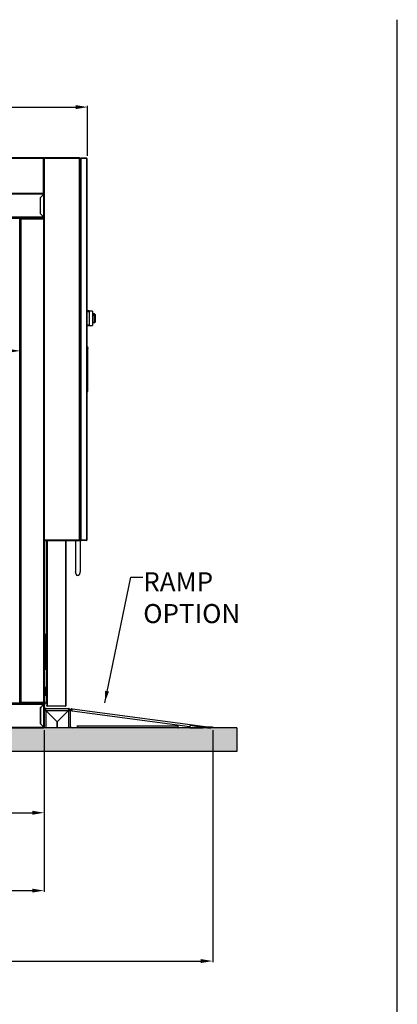
# Model space of a CAD drawing. Units: millimetres. Extents: x 22670 to 40292, y -10041 to 2143.
# Drawn here: x 29248 to 30833, y -3672 to 458 of the extents above; entities that cross this region are included whole.
import ezdxf

# ---------------------------------------------------------------- set-up
doc = ezdxf.new("R2010")
doc.units = ezdxf.units.MM
doc.header["$PDSIZE"] = -1
doc.dimstyles.new('ISO-25', dxfattribs={"dimtxt": 2.5, "dimasz": 2.5, "dimexe": 1.25, "dimexo": 0.625, "dimtad": 1, "dimtxsty": 'Standard', "dimcen": 2.5, "dimadec": 0, "dimazin": 0, "dimtfac": 1, "dimtmove": 0, "dimatfit": 3, "dimfxl": 1, "dimarcsym": 0})

# ---------------------------------------------------------------- blocks, each defined once
blk = doc.blocks.new('*D68')
at = {"color": 0, "lineweight": -2}
for p, q in [((26702.7, -985.2), (26702.7, 96.4)), ((26752.7, 91.4), (29483.1, 91.4)), ((29533.1, -113.7), (29533.1, 96.4))]:
    blk.add_line(p, q, dxfattribs=at)
at = {"color": 0}
for points in [[(26752.7, 99.8), (26752.7, 83.1), (26702.7, 91.4)], [(29483.1, 83.1), (29483.1, 99.8), (29533.1, 91.4)]]:
    blk.add_solid(points, dxfattribs=at)
at = {"layer": 'Defpoints', "color": 0}
for p in [(29533.1, 91.4), (29533.1, -123.7), (26702.7, -995.2)]:
    blk.add_point(p, dxfattribs=at)
at = {"color": 0, "insert": (28117.9, 151.4), "char_height": 80, "attachment_point": 5}
blk.add_mtext('2830', dxfattribs=at)
blk = doc.blocks.new('*D69')
at = {"color": 0, "lineweight": -2}
for p, q in [((26855.1, -2521.9), (26855.1, -3200.4)), ((29350.1, -2521.9), (29350.1, -3200.4)), ((26905.1, -3195.4), (29300.1, -3195.4))]:
    blk.add_line(p, q, dxfattribs=at)
at = {"color": 0}
for points in [[(26905.1, -3187.1), (26905.1, -3203.7), (26855.1, -3195.4)], [(29300.1, -3203.7), (29300.1, -3187.1), (29350.1, -3195.4)]]:
    blk.add_solid(points, dxfattribs=at)
at = {"layer": 'Defpoints', "color": 0}
for p in [(26855.1, -2511.9), (29350.1, -2511.9), (29350.1, -3195.4)]:
    blk.add_point(p, dxfattribs=at)
at = {"color": 0, "insert": (28102.6, -3135.4), "char_height": 80, "attachment_point": 5}
blk.add_mtext('2495', dxfattribs=at)
blk = doc.blocks.new('*D70')
at = {"color": 0, "lineweight": -2}
for p, q in [((26148, -2521.9), (26148, -3495.9)), ((30058.2, -2521.9), (30058.2, -3495.9)), ((26198, -3490.9), (30008.2, -3490.9))]:
    blk.add_line(p, q, dxfattribs=at)
at = {"color": 0}
for points in [[(26198, -3482.6), (26198, -3499.2), (26148, -3490.9)], [(30008.2, -3499.2), (30008.2, -3482.6), (30058.2, -3490.9)]]:
    blk.add_solid(points, dxfattribs=at)
at = {"layer": 'Defpoints', "color": 0}
for p in [(26148, -2511.9), (30058.2, -2511.9), (30058.2, -3490.9)]:
    blk.add_point(p, dxfattribs=at)
at = {"color": 0, "insert": (28103.1, -3430.9), "char_height": 80, "attachment_point": 5}
blk.add_mtext('3910', dxfattribs=at)
blk = doc.blocks.new('*D80')
at = {"color": 0, "lineweight": -2}
for p, q in [((26954.7, -2396.3), (26954.7, -926.1)), ((27004.7, -931.1), (29200.1, -931.1)), ((29250.1, -2399.4), (29250.1, -926.1))]:
    blk.add_line(p, q, dxfattribs=at)
at = {"color": 0}
for points in [[(27004.7, -922.8), (27004.7, -939.5), (26954.7, -931.1)], [(29200.1, -939.5), (29200.1, -922.8), (29250.1, -931.1)]]:
    blk.add_solid(points, dxfattribs=at)
at = {"layer": 'Defpoints', "color": 0}
for p in [(29250.1, -931.1), (26954.7, -2406.3), (29250.1, -2409.4)]:
    blk.add_point(p, dxfattribs=at)
at = {"color": 0, "insert": (28102.4, -871.1), "char_height": 80, "attachment_point": 5}
blk.add_mtext('2295 MAX INT.', dxfattribs=at)
blk = doc.blocks.new('*D101')
at = {"color": 0, "lineweight": -2}
for p, q in [((28675.1, -2369.4), (28675.1, -2873.8)), ((29350.1, -2521.9), (29350.1, -2873.8)), ((28725.1, -2868.8), (29300.1, -2868.8))]:
    blk.add_line(p, q, dxfattribs=at)
at = {"color": 0}
for points in [[(28725.1, -2860.5), (28725.1, -2877.2), (28675.1, -2868.8)], [(29300.1, -2877.2), (29300.1, -2860.5), (29350.1, -2868.8)]]:
    blk.add_solid(points, dxfattribs=at)
at = {"layer": 'Defpoints', "color": 0}
for p in [(28675.1, -2359.4), (29350.1, -2511.9), (29350.1, -2868.8)]:
    blk.add_point(p, dxfattribs=at)
at = {"color": 0, "insert": (29012.6, -2808.8), "char_height": 80, "attachment_point": 5}
blk.add_mtext('675', dxfattribs=at)

msp = doc.modelspace()

# ---------------------------------------------------------------- hatches: boundary and pattern name
h = msp.add_hatch()
h.set_pattern_fill('AR-CONC', color=256, scale=8, style=0)
h.set_pattern_definition([(50, (17255.33, -3500.256), (57.38081, -5.02017), [6, -66]), (355, (17255.33, -3500.256), (-11.1001, 60.17537), [4.8, -52.8]), (100.4514, (17260.11, -3500.674), (46.28075, 55.15516), [5.09922, -56.09137]), (46.1842, (17255.33, -3484.256), (85.3793, -13.24152), [9, -99]), (96.6356, (17262.44, -3485.36), (74.773, 77.92943), [7.6488, -84.13704]), (351.1842, (17255.33, -3484.26), (74.77296, 77.9295), [7.2, -79.2]), (21, (17263.33, -3488.256), (47.75256, -32.20951), [6, -66]), (326, (17263.33, -3488.256), (19.46523, 58.012), [4.8, -52.8]), (71.4514, (17267.31, -3490.94), (67.2178, 25.80244), [5.09922, -56.09137]), (37.5, (17255.328, -3500.256), (0.97279, 26.631508), [0, -52.16, 0, -53.6, 0, -53]), (7.5, (17255.328, -3500.256), (21.04556, 31.55294), [0, -30.56, 0, -50.96, 0, -20.2]), (327.5, (17237.488, -3500.256), (42.705795, -1.80439), [0, -20, 0, -62.4, 0, -82.8]), (317.5, (17229.49, -3500.256), (46.65489, 8.0084), [0, -26, 0, -41.44, 0, -58.8])])
h.paths.add_polyline_path([(30159.4, -2611.9), (30159.4, -2511.9), (26098.9, -2511.9), (26098.9, -2611.9)])

# ---------------------------------------------------------------- linework, layer by layer
for p, q in [((30833.3, -7866.3), (30833.3, 458.1)), ((30159.4, -2511.9), (26098.9, -2511.9)), ((30159.4, -2511.9), (30159.4, -2611.9)), ((30159.4, -2611.9), (26098.9, -2611.9))]:
    msp.add_line(p, q)
at = {"color": 7, "linetype": 'Continuous', "lineweight": 25}
for p, q in [((29349.2, -121.9), (26856.1, -121.9)), ((29349.2, -121.9), (29348.1, -123.9)), ((29349.2, -122.7), (29348.1, -123.9)), ((29348.1, -123.9), (29349.3, -122.9)), ((29348.1, -123.9), (29350.1, -122.9)), ((29349.2, -121.9), (29349.2, -122.7)), ((29350.1, -122.9), (29349.3, -122.9)), ((29350.1, -123.2), (29350.1, -122.9)), ((29350.1, -1725.6), (29350.1, -123.2)), ((29351.4, -121.9), (29351.4, -123.1)), ((29498.8, -121.9), (29351.4, -121.9)), ((29498.8, -123.1), (29351.4, -123.1)), ((29351.4, -123.2), (29498.8, -123.2)), ((29351.4, -1725.7), (29351.4, -123.2)), ((29498.8, -121.9), (29498.8, -123.1)), ((29498.8, -148), (29498.8, -123.2)), ((29498.9, -123.2), (29500.1, -123.2)), ((29498.9, -123.2), (29498.9, -147.9)), ((29500.1, -123.2), (29500.1, -147.9)), ((29505.1, -123.6), (29505.1, -122.4)), ((29505.6, -122.4), (29505.1, -122.4)), ((29505.1, -123.6), (29505.6, -123.6)), ((29505.6, -122.4), (29505.6, -123.6)), ((29528.8, -122.4), (29505.6, -122.4)), ((29528.8, -123.6), (29505.6, -123.6)), ((29505.6, -146), (29505.6, -123.7)), ((29528.8, -123.7), (29505.6, -123.7)), ((29528.8, -122.4), (29528.8, -123.6)), ((29528.8, -123.7), (29528.8, -1725.2)), ((29528.9, -123.7), (29528.8, -123.7)), ((29530.1, -123.7), (29530.1, -1725.1)), ((29348.1, -123.9), (26857.1, -123.9)), ((29348.1, -269.9), (29348.1, -123.9)), ((29498.8, -148), (29500.1, -148)), ((29500.1, -147.9), (29498.9, -147.9)), ((29500.1, -147.9), (29500.2, -147.9)), ((29500.1, -148), (29500.1, -1700.8)), ((29500.2, -148), (29500.1, -148)), ((29500.2, -146.7), (29500.2, -147.9)), ((29500.2, -146.7), (29503.1, -146.7)), ((29500.2, -147.9), (29503.1, -147.9)), ((29500.2, -148), (29503.1, -148)), ((29503.1, -146), (29503.1, -1201.3)), ((29503.1, -146), (29505.1, -146)), ((29505.1, -125.1), (29505.1, -126.3)), ((29505.1, -125.1), (29505.6, -125.1)), ((29505.1, -126.3), (29505.6, -126.3)), ((29505.1, -146), (29505.1, -1702.8)), ((29505.1, -146), (29505.6, -146)), ((26856.1, -271.9), (29349.2, -271.9)), ((26857.1, -269.9), (29348.1, -269.9)), ((29348.1, -271.9), (28104.6, -271.9)), ((29349.3, -273.9), (28104.6, -273.9)), ((29335.1, -288.1), (29349.3, -273.9)), ((29335.1, -355.8), (29335.1, -288.1)), ((29335.3, -287.9), (29348.1, -275.2)), ((29335.3, -355.9), (29335.3, -287.9)), ((29336.1, -287.1), (29336.1, -287.1)), ((29336.6, -286.6), (29336.6, -286.6)), ((29340.1, -283.1), (29340.1, -283.1)), ((29343.6, -279.6), (29343.6, -279.6)), ((29344.1, -279.1), (29344.1, -279.1)), ((29350.1, -270.9), (29348.1, -269.9)), ((29349.3, -270.9), (29348.1, -269.9)), ((29348.1, -269.9), (29349.2, -271.9)), ((29348.1, -269.9), (29349.2, -271.1)), ((29348.1, -275.2), (29348.1, -368.7)), ((29349.2, -271.9), (29349.2, -271.1)), ((29350.1, -270.9), (29349.3, -270.9)), ((29350.1, -273.9), (29349.3, -273.9)), ((29335.1, -292.9), (29335.3, -292.9)), ((29335.3, -295.9), (29335.1, -295.9)), ((29335.1, -300), (29335.3, -299.9)), ((29335.3, -303.9), (29335.1, -303.9)), ((29349.3, -369.9), (28104.6, -369.9)), ((29349.3, -369.9), (29335.1, -355.8)), ((29335.3, -355.9), (29335.3, -355.9)), ((29348.1, -368.7), (29335.3, -355.9)), ((29336.8, -357.4), (29336.8, -357.4)), ((29337.1, -357.7), (29337.1, -357.8)), ((29350.1, -369.9), (29349.3, -369.9)), ((29346.6, -372.4), (26858.6, -372.4)), ((26858.6, -373.5), (29346.6, -373.5)), ((29346.4, -373.9), (26858.8, -373.9)), ((26859.5, -374.3), (29345.7, -374.3)), ((29348, -371.9), (28104.6, -371.9)), ((29243.7, -374.8), (29251.3, -374.8)), ((29251.7, -374.4), (29244.1, -374.4)), ((29248, -377.5), (29247.6, -377.9)), ((29247.7, -382.4), (29247.6, -382.5)), ((29247.6, -2409.4), (29247.6, -382.5)), ((29247.7, -382.4), (29248.2, -382)), ((29247.7, -382.4), (29247.7, -2409.3)), ((29248, -382.1), (29248, -377.5)), ((29248, -379.4), (29250.1, -381.5)), ((29248.2, -382), (29248, -381.8)), ((29248.2, -2408.9), (29248.2, -382)), ((29248.2, -382), (29248.6, -382.4)), ((29248.6, -382.4), (29248.6, -2408.5)), ((29249.6, -383.4), (29248.6, -382.4)), ((29249.6, -2407.4), (29249.6, -383.4)), ((29249.6, -383.4), (29250.1, -383.9)), ((29250.1, -376.9), (29250.1, -377.7)), ((29348, -376.9), (29250.1, -376.9)), ((29250.1, -377.8), (29250.6, -377.8)), ((29250.1, -377.8), (29250.1, -2406)), ((29251.6, -374.5), (29251.2, -375)), ((29251.2, -375), (29346, -375)), ((29251.6, -375.4), (29251.2, -375)), ((29251.6, -374.5), (29251.7, -374.4)), ((29345.3, -374.5), (29251.6, -374.5)), ((29346.2, -375.4), (29251.6, -375.4)), ((29251.6, -375.4), (29252.6, -376.4)), ((29251.7, -374.4), (29345, -374.4)), ((29252.1, -378.9), (29252.1, -2404.9)), ((29348.1, -378.9), (29252.1, -378.9)), ((29252.6, -376.4), (29346.2, -376.4)), ((29253.1, -376.9), (29252.6, -376.4)), ((29345.4, -374.4), (29345, -374.4)), ((29346, -375), (29345.3, -374.5)), ((29345.4, -374.4), (29346.4, -374.4)), ((29345.7, -374.3), (29346.4, -373.9)), ((29346.1, -378), (29348.2, -378.6)), ((29346.2, -376.4), (29346.2, -375.4)), ((29346.6, -373.5), (29346.6, -372.4)), ((29347.4, -373.9), (29346.7, -374.3)), ((29346.7, -374.5), (29347.4, -375)), ((29347.6, -372.4), (29347.6, -373.5)), ((29347.6, -375.4), (29347.6, -376.4)), ((29348, -371.9), (29348.1, -371.9)), ((29348.1, -376.9), (29348, -376.9)), ((29348.1, -371.9), (29348.1, -371.9)), ((29348.1, -376.9), (29348.1, -377.7)), ((29348.1, -378.9), (29348.1, -2404.9)), ((29348.1, -378.9), (29350.1, -378.9)), ((29530.1, -762.4), (29539.1, -762.4)), ((29539.1, -767.4), (29530.1, -767.4)), ((29539.1, -762.4), (29539.1, -767.4)), ((29554.1, -764.4), (29539.1, -764.4)), ((29539.1, -767.4), (29539.1, -821.4)), ((29554.1, -764.4), (29554.1, -824.4)), ((29562.1, -776.5), (29554.1, -776.5)), ((29562.1, -779.9), (29562.1, -777.1)), ((29562.1, -782.8), (29562.1, -779.9)), ((29562.1, -811.7), (29562.1, -782.8)), ((29564.1, -778.5), (29564.1, -781.3)), ((29564.1, -781.3), (29564.1, -810.3)), ((29530.1, -821.4), (29539.1, -821.4)), ((29539.1, -821.4), (29539.1, -826.4)), ((29539.1, -824.4), (29554.1, -824.4)), ((29554.1, -812.3), (29562.1, -812.3)), ((29539.1, -826.4), (29530.1, -826.4)), ((29530.1, -914.8), (29534.1, -914.9)), ((29530.1, -920.9), (29534.1, -920.9)), ((29534.1, -920.9), (29534.1, -914.9)), ((29534.1, -1095.9), (29534.1, -920.9)), ((29530.1, -1095.9), (29534.1, -1095.9)), ((29530.1, -1102), (29534.1, -1101.9)), ((29534.1, -1101.9), (29534.1, -1095.9)), ((29503.1, -1203.3), (29503.1, -1702.8)), ((29350.1, -1725.6), (29350.1, -2404.3)), ((29444.1, -1725.7), (29351.4, -1725.7)), ((29351.4, -1726.9), (29351.4, -1725.7)), ((29351.4, -1725.7), (29444.1, -1725.7)), ((29351.4, -1726.9), (29444.1, -1726.9)), ((29359.2, -1725.7), (29359.2, -1725.7)), ((29359.2, -1726.9), (29359.2, -2407.9)), ((29360.3, -1725.7), (29360.3, -1725.7)), ((29360.3, -1725.7), (29360.3, -1725.7)), ((29360.3, -2410.6), (29360.3, -1726.9)), ((29360.3, -1726.9), (29360.3, -2408.9)), ((29361.7, -1725.7), (29361.7, -1725.7)), ((29361.7, -1726.9), (29361.7, -2419.5)), ((29441.7, -1725.7), (29441.7, -1725.7)), ((29441.7, -1726.9), (29441.7, -2419.7)), ((29498.8, -1725.7), (29444.9, -1725.7)), ((29444.9, -1725.7), (29498.8, -1725.7)), ((29444.9, -1726.9), (29498.8, -1726.9)), ((29481.7, -1725.7), (29481.7, -1725.7)), ((29481.7, -1726.9), (29481.7, -1858.6)), ((29498.8, -1725.7), (29498.8, -1700.8)), ((29500.1, -1700.8), (29498.8, -1700.8)), ((29498.8, -1726.9), (29498.8, -1725.7)), ((29498.9, -1700.9), (29498.9, -1725.6)), ((29500.1, -1700.9), (29498.9, -1700.9)), ((29498.9, -1725.6), (29500.1, -1725.6)), ((29500.1, -1700.8), (29500.2, -1700.8)), ((29500.1, -1700.9), (29500.1, -1725.6)), ((29500.2, -1700.9), (29500.1, -1700.9)), ((29503.1, -1700.8), (29500.2, -1700.8)), ((29500.2, -1702.1), (29500.2, -1700.9)), ((29500.2, -1700.9), (29503.1, -1700.9)), ((29500.2, -1702.1), (29503.1, -1702.1)), ((29501.7, -1700.8), (29501.7, -1700.9)), ((29501.7, -1702.1), (29501.7, -1721.4)), ((29501.7, -1721.4), (29501.7, -1858.6)), ((29505.1, -1702.8), (29503.1, -1702.8)), ((29505.6, -1702.8), (29505.1, -1702.8)), ((29505.1, -1723.7), (29505.1, -1722.5)), ((29505.6, -1722.5), (29505.1, -1722.5)), ((29505.6, -1723.7), (29505.1, -1723.7)), ((29505.1, -1725.2), (29505.1, -1726.4)), ((29505.6, -1725.2), (29505.1, -1725.2)), ((29505.1, -1726.4), (29505.6, -1726.4)), ((29505.6, -1725.2), (29505.6, -1702.8)), ((29528.8, -1725.2), (29505.6, -1725.2)), ((29528.8, -1725.2), (29505.6, -1725.2)), ((29505.6, -1726.4), (29505.6, -1725.2)), ((29528.8, -1726.4), (29505.6, -1726.4)), ((29528.8, -1726.4), (29528.8, -1725.2)), ((29481.7, -1859.6), (29481.7, -1858.6)), ((29501.7, -1859.6), (29501.7, -1858.6)), ((29350.1, -2118.9), (29353.1, -2118.9)), ((29350.1, -2120.9), (29353.1, -2120.9)), ((29353.1, -2118.9), (29353.1, -2120.9)), ((29353.1, -2120.9), (29353.1, -2266.9)), ((29350.1, -2266.9), (29353.1, -2266.9)), ((29350.1, -2268.9), (29353.1, -2268.9)), ((29353.1, -2266.9), (29353.1, -2268.9)), ((29357.9, -2343.4), (29350.1, -2343.4)), ((29357.9, -2375.4), (29357.9, -2343.4)), ((29350.1, -2375.4), (29357.9, -2375.4)), ((29346.6, -2410.4), (26858.6, -2410.4)), ((26858.6, -2411.4), (29346.6, -2411.4)), ((26858.8, -2410), (29346.4, -2410)), ((29345.7, -2409.5), (26859.5, -2409.5)), ((28104.6, -2411.9), (29348, -2411.9)), ((28104.6, -2413.9), (29349.3, -2413.9)), ((29244.1, -2409.4), (29258.7, -2409.4)), ((29247.6, -2409.4), (29245.1, -2406.9)), ((29247.7, -2409.3), (29247.6, -2409.4)), ((29247.7, -2409.3), (29248.2, -2408.9)), ((29258.3, -2409), (29248, -2409)), ((29248.6, -2408.5), (29248.2, -2408.9)), ((29248.6, -2408.5), (29249.6, -2407.4)), ((29250.1, -2406.9), (29249.6, -2407.4)), ((29250.1, -2406), (29250.6, -2406)), ((29250.1, -2406.9), (29250.1, -2406.1)), ((29250.1, -2406.9), (29348, -2406.9)), ((29251.1, -2405.7), (29251.1, -2405.8)), ((29251.2, -2405.9), (29251.8, -2405.2)), ((29251.8, -2405.2), (29252.1, -2405)), ((29252.1, -2404.9), (29348.1, -2404.9)), ((29258.2, -2408.9), (29258.6, -2408.5)), ((29353, -2408.9), (29258.2, -2408.9)), ((29258.2, -2408.9), (29258.6, -2409.3)), ((29259.6, -2407.4), (29258.6, -2408.5)), ((29258.6, -2408.5), (29353.2, -2408.5)), ((29258.6, -2409.3), (29352.3, -2409.3)), ((29258.7, -2409.4), (29258.6, -2409.3)), ((29352, -2409.4), (29258.7, -2409.4)), ((29259.6, -2407.4), (29260.1, -2406.9)), ((29353.2, -2407.4), (29259.6, -2407.4)), ((29349.3, -2413.9), (29335.1, -2428.1)), ((29335.1, -2428.1), (29335.1, -2495.8)), ((29335.3, -2432.7), (29335.1, -2432.7)), ((29335.3, -2427.9), (29348.1, -2415.2)), ((29335.3, -2427.9), (29335.3, -2427.9)), ((29335.3, -2495.9), (29335.3, -2427.9)), ((29336.8, -2426.4), (29336.8, -2426.4)), ((29337.1, -2426.1), (29337.1, -2426.1)), ((29346.4, -2410), (29345.7, -2409.5)), ((29346.6, -2411.4), (29346.6, -2410.4)), ((29346.7, -2409.5), (29347.4, -2410)), ((29347.6, -2410.4), (29347.6, -2409.4)), ((29347.6, -2410.4), (29347.6, -2411.4)), ((29347.7, -2411.9), (29347.7, -2410.2)), ((29348, -2406.9), (29352.7, -2406.9)), ((29348.1, -2411.9), (29348, -2411.9)), ((29350.1, -2404.9), (29348.1, -2404.9)), ((29348.1, -2406), (29348.7, -2406)), ((29348.1, -2406.9), (29348.1, -2406.1)), ((29348.1, -2411.9), (29348.1, -2411.9)), ((29348.1, -2411.9), (29348.1, -2411.9)), ((29348.1, -2415.2), (29348.1, -2508.7)), ((29349.2, -2409.4), (29349.2, -2410.8)), ((29350.1, -2413.9), (29349.3, -2413.9)), ((29349.6, -2412.6), (29349.6, -2410.7)), ((29349.8, -2406), (29351.1, -2406)), ((29350.7, -2402), (29350.1, -2401.4)), ((29354.1, -2404.3), (29350.1, -2404.3)), ((29350.1, -2406), (29350.1, -2406.9)), ((29350.1, -2413.9), (29350.1, -2509.9)), ((29350.1, -2413.9), (29350.1, -2413.9)), ((29351.7, -2405.9), (29353.8, -2405.2)), ((29352.2, -2409.4), (29352.2, -2417.6)), ((29352.3, -2409.3), (29353, -2408.9)), ((29353.2, -2408.5), (29353.2, -2407.4)), ((29354.1, -2404.7), (29354.1, -2404.3)), ((29357.7, -2431.9), (29452.5, -2431.9)), ((29357.7, -2431.9), (29357.7, -2434.9)), ((29360.3, -2410.6), (29360.3, -2410.7)), ((29361.7, -2411.6), (29361.3, -2411.6)), ((29361.7, -2411.7), (29361.3, -2411.7)), ((29361.7, -2419.7), (29361.7, -2419.5)), ((29361.7, -2419.7), (29361.7, -2419.7)), ((29363.7, -2420.9), (29363, -2420.9)), ((29363.7, -2419.7), (29439.7, -2419.7)), ((29363.7, -2419.7), (29363.7, -2420.7)), ((29363.7, -2421.7), (29363.7, -2420.9)), ((29365, -2421.7), (29363.7, -2421.7)), ((29438.5, -2421.7), (29365, -2421.7)), ((29439.7, -2421.7), (29438.5, -2421.7)), ((29439.7, -2420.9), (29439.2, -2420.9)), ((29439.7, -2419.7), (29439.7, -2420.7)), ((29439.7, -2421.7), (29439.7, -2420.9)), ((29452.5, -2434.9), (29452.5, -2431.9)), ((29467.7, -2440.6), (29468.7, -2433.1)), ((29468.7, -2433.1), (29963.1, -2499)), ((29335.3, -2452.7), (29335.1, -2452.7)), ((29335.1, -2461.7), (29335.3, -2461.7)), ((29335.1, -2462.9), (29335.3, -2462.9)), ((29335.1, -2472.4), (29335.3, -2472.4)), ((29335.1, -2476.9), (29335.3, -2476.9)), ((29353.1, -2439.5), (29350.1, -2439.5)), ((29357.7, -2439.7), (29357.7, -2511.9)), ((29357.7, -2439.7), (29404.9, -2486.9)), ((29357.9, -2439.5), (29452.4, -2439.5)), ((29405.1, -2486.8), (29357.9, -2439.5)), ((29452.4, -2439.5), (29405.1, -2486.8)), ((29405.3, -2486.9), (29452.5, -2439.7)), ((29452.5, -2439.7), (29452.5, -2511.9)), ((29460.1, -2439.5), (29457.1, -2439.5)), ((29460.1, -2439.5), (29460.1, -2440.6)), ((29467.7, -2440.6), (29460.1, -2440.6)), ((29460.1, -2440.6), (29460.1, -2504.3)), ((29467.7, -2440.6), (29962.1, -2506.6)), ((28104.6, -2509.9), (29349.3, -2509.9)), ((28104.6, -2511.9), (29348.1, -2511.9)), ((29335.1, -2481.4), (29335.3, -2481.4)), ((29335.3, -2490.9), (29335.1, -2490.9)), ((29335.3, -2492.1), (29335.1, -2492.1)), ((29335.1, -2495.8), (29349.3, -2509.9)), ((29348.1, -2508.7), (29335.3, -2495.9)), ((29350.1, -2509.9), (29349.3, -2509.9)), ((29350.1, -2511.9), (29350.1, -2509.9)), ((29357.7, -2511.9), (29350.1, -2511.9)), ((29404.9, -2511.9), (29357.7, -2511.9)), ((29404.9, -2511.9), (29404.9, -2486.9)), ((29405.3, -2486.9), (29405.3, -2511.9)), ((29452.5, -2511.9), (29405.3, -2511.9)), ((29460.1, -2511.9), (29452.5, -2511.9)), ((29460.1, -2505.4), (29460.1, -2511.9)), ((29489.9, -2511.9), (29467.7, -2511.9)), ((29489.9, -2503.1), (29489.9, -2511.9)), ((29491.1, -2503.1), (29489.9, -2503.1)), ((29489.9, -2508.4), (29490.1, -2508.4)), ((29490.1, -2508.9), (29489.9, -2508.9)), ((29489.9, -2511.9), (29490.1, -2511.9)), ((29490.1, -2508.4), (29490.1, -2508.9)), ((29490.1, -2511.9), (29490.1, -2508.9)), ((29490.1, -2511.9), (29491.1, -2511.9)), ((29491.1, -2504.3), (29491.1, -2503.1)), ((29491.1, -2511.9), (29491.1, -2504.3)), ((29491.1, -2504.3), (29911.4, -2504.3)), ((29911.4, -2511.9), (29491.1, -2511.9)), ((29912.7, -2503.1), (29911.4, -2503.1)), ((29911.4, -2503.1), (29911.4, -2504.3)), ((29911.4, -2504.3), (29911.4, -2511.9)), ((29911.4, -2511.9), (29912.7, -2511.9)), ((29912.7, -2511.9), (29912.7, -2503.1)), ((29961.4, -2511.9), (29912.7, -2511.9)), ((29962.1, -2506.6), (29961.4, -2511.9)), ((29961.4, -2511.9), (30017.2, -2511.9)), ((29963.1, -2499), (29962.1, -2506.6)), ((29962.7, -2502), (30036.5, -2511.9)), ((30017.3, -2509.9), (29962.7, -2502.6)), ((29963.1, -2499), (30036.9, -2508.9)), ((30036.5, -2511.9), (30036.9, -2508.9)), ((30037.5, -2508.9), (30037.5, -2511.9)), ((30037.5, -2508.9), (30049.6, -2508.9)), ((30037.5, -2511.9), (30049.6, -2511.9)), ((30049.6, -2511.9), (30049.6, -2508.9)), ((30049.6, -2508.9), (30057.2, -2508.9)), ((30057.2, -2511.9), (30049.6, -2511.9)), ((30057.2, -2508.9), (30057.2, -2511.9))]:
    msp.add_line(p, q, dxfattribs=at)
at = {"color": 8, "linetype": 'Continuous', "lineweight": 25}
for p, q in [((29498.8, -1201.7), (29498.8, -148)), ((29500.2, -1201.7), (29500.2, -148)), ((29335.9, -287.3), (29335.9, -287.3)), ((29336.3, -286.9), (29336.3, -286.9)), ((29343.9, -279.3), (29343.9, -279.3)), ((29335.1, -292.7), (29335.3, -292.7)), ((29335.3, -293.1), (29335.1, -293.1)), ((29335.1, -295.7), (29335.3, -295.7)), ((29335.3, -300.1), (29335.1, -300.2)), ((29335.1, -303.7), (29335.3, -303.7)), ((29348.1, -377.8), (29348.1, -378.6)), ((29562.1, -777.1), (29554.1, -777.1)), ((29554.1, -779.9), (29562.1, -779.9)), ((29562.1, -782.8), (29554.1, -782.8)), ((29562.1, -777.1), (29562.1, -776.5)), ((29554.1, -811.7), (29562.1, -811.7)), ((29562.1, -812.3), (29562.1, -811.7)), ((29498.8, -1700.8), (29498.8, -1203.3)), ((29500.2, -1700.8), (29500.2, -1203.3)), ((29361.3, -1725.7), (29361.3, -1725.7)), ((29361.3, -2411.6), (29361.3, -1726.9)), ((29363.7, -1725.7), (29363.7, -1725.7)), ((29363.7, -1726.9), (29363.7, -2419.7)), ((29439.7, -1725.7), (29439.7, -1725.7)), ((29439.7, -1726.9), (29439.7, -2419.7)), ((29251.2, -2405.9), (29251.2, -2405.6)), ((29341.3, -2421.9), (29341.3, -2421.9)), ((29353.8, -2405.2), (29348.1, -2405.2)), ((29348.8, -2405.9), (29348.1, -2405.9)), ((29348.1, -2406), (29348.1, -2406)), ((29348.3, -2406), (29348.3, -2406.1)), ((29351.7, -2405.9), (29349.8, -2405.9)), ((29349.8, -2406), (29349.8, -2406.9)), ((29350.7, -2402), (29350.1, -2402)), ((29350.5, -2403.4), (29350.1, -2403.4)), ((29354.1, -2404.7), (29350.1, -2404.7)), ((29363, -2420.7), (29363, -2420.7)), ((29363.7, -2420.4), (29364, -2420.4))]:
    msp.add_line(p, q, dxfattribs=at)
at = {"color": 7, "linetype": 'Continuous', "lineweight": 25}
for centre, radius, start, end in [((29348.1, -123.9), 2.02, 31.093, 58.9071), ((29351.4, -123.2), 1.3, 90, 180), ((29498.8, -123.2), 1.3, 360, 90), ((29498.8, -123.2), 0.1, 360, 90), ((29505.1, -124.4), 1.95, 90, 270), ((29505.1, -124.4), 0.75, 90, 270), ((29500.2, -146.6), 0.1, 180, 270), ((29348.1, -273.9), 2.02, 0, 90), ((29348.1, -269.9), 2.02, 301.0929, 328.907), ((29348.1, -273.9), 1.22, 0, 26.5299), ((29348.1, -369.9), 2.02, 270, 0), ((29348.1, -369.9), 1.22, 335.5656, 0), ((29345, -374.9), 0.5, 56.3099, 90), ((29345.4, -373.9), 0.5, 270, 303.6901), ((29345.7, -376.4), 0.5, 270, 360), ((29345.7, -375.4), 0.5, 360, 56.3099), ((29346.1, -372.4), 0.5, 0, 90), ((29346.6, -376.4), 0.5, 180, 270), ((29346.1, -373.5), 0.5, 303.6901, 0), ((29346.4, -373.9), 0.5, 270, 303.6901), ((29346.4, -374.9), 0.5, 56.3099, 90), ((29347.1, -372.4), 0.5, 0, 90), ((29347.1, -376.4), 0.5, 270, 360), ((29347.1, -373.5), 0.5, 303.6901, 0), ((29347.1, -375.4), 0.5, 360, 56.3099), ((29348.1, -379.1), 0.507, 20.8422, 72), ((29562.1, -778.5), 2, 0, 90), ((29562.4, -778.9), 1.79, 11.4218, 98.0495), ((29562.4, -781.7), 1.79, 11.4218, 98.0495), ((29562.4, -781), 1.79, 261.9505, 348.5782), ((29562.1, -810.3), 2, 270, 0), ((29562.4, -810), 1.79, 261.9505, 348.5782), ((29351.4, -1725.6), 1.3, 180, 270), ((29498.8, -1725.6), 1.3, 270, 0), ((29498.8, -1725.6), 0.1, 270, 0), ((29500.2, -1702.2), 0.1, 90, 180), ((29505.1, -1724.5), 1.95, 90, 270), ((29505.1, -1724.5), 0.75, 90, 270), ((29345.4, -2409.9), 0.5, 56.3099, 90), ((29346.1, -2411.4), 0.5, 270, 0), ((29346.4, -2409.9), 0.5, 56.3099, 90), ((29346.1, -2410.4), 0.5, 0, 56.3099), ((29346.6, -2411.4), 0.5, 240, 270), ((29347.1, -2411.4), 0.5, 270, 0), ((29347.1, -2410.4), 0.5, 0, 56.3099), ((29349.2, -2408.7), 2.1, 222.7364, 271.8053), ((29348.1, -2413.9), 2.02, 0, 90), ((29348.1, -2413.9), 2, 0, 90), ((29348.1, -2413.9), 1.22, 0, 24.457), ((29351.1, -2404.2), 1, 129.0501, 184.3991), ((29348.7, -2417.6), 3.5, 293.5782, 360), ((29358.7, -2420.7), 10, 210.7679, 261.4167), ((29356.5, -2418.6), 12, 238.0971, 273.6227), ((29357.7, -2439.5), 7.6, 90, 180), ((29349.9, -2402.6), 1, 309.0501, 40), ((29351.1, -2404.2), 1.8, 270, 288), ((29352, -2408.9), 0.5, 270, 303.6901), ((29352.7, -2407.4), 0.5, 360, 90), ((29352.7, -2408.5), 0.5, 303.6901, 360), ((29357.7, -2439.5), 4.6, 90, 180), ((29353.6, -2404.7), 0.507, 288, 360), ((29360.9, -2407), 2, 207.9813, 252.0445), ((29361.3, -2410.6), 1, 180, 270), ((29361.3, -2410.7), 1, 180, 270), ((29363.7, -2419.7), 2.02, 180, 270), ((29363.7, -2419.7), 1.22, 231.3402, 270), ((29439.7, -2419.7), 2.02, 270, 0), ((29439.7, -2419.7), 1.22, 270, 306.0049), ((29452.5, -2439.5), 7.6, 0, 90), ((29452.5, -2439.5), 4.6, 0, 90), ((29348.1, -2509.9), 2.02, 270, 360), ((29348.1, -2509.9), 1.22, 333.4701, 360), ((29467.7, -2504.3), 7.6, 180, 270), ((30017.2, -2510.9), 1, 270, 82.35), ((30037.5, -2504.3), 7.6, 262.4, 270), ((30037.5, -2504.3), 4.6, 262.4, 270)]:
    msp.add_arc(centre, radius, start, end, dxfattribs=at)
for centre, major_axis, ratio, start_param, end_param in [((29348.1, -123.9), (2.02, 0), 0.516428, 1.027482, 1.214056), ((29351.4, -123.2), (1.3, 0), 0.02253, 1.570796, 3.141593), ((29348.1, -273.9), (0, 2.02), 0.568938, 4.712389, 6.283185), ((29348.1, -269.9), (2.02, 0), 0.516428, 5.069129, 5.255704), ((29348, -369.9), (0, 2.02), 0.603945, 3.141593, 4.712389), ((29351.4, -1725.6), (1.3, 0), 0.02253, 3.141593, 4.712389), ((29491.7, -1721.4), (10, 0), 0.414214, 5.709672, 6.283185), ((29491.7, -1858.6), (0, -14.1), 0.707107, 4.712389, 7.853982), ((29491.7, -1858.6), (0, 14.1), 0.707107, 1.570796, 4.712389), ((29491.7, -1859.6), (0, 14.1), 0.707107, 1.570796, 4.712389), ((29348, -2413.9), (0, 2.02), 0.603945, 4.712389, 6.283185), ((29363.7, -2419.5), (2.02, 0), 0.603945, 3.141593, 4.712389), ((29439.7, -2419.7), (2.02, 0), 0.516428, 4.712389, 6.283185), ((29348.1, -2509.9), (0, 2.02), 0.568938, 3.141593, 4.712389)]:
    msp.add_ellipse(centre, major_axis=major_axis, ratio=ratio, start_param=start_param, end_param=end_param, dxfattribs=at)
for points in [[(29530.1, -123.7), (29530.1, -123.6), (29530.1, -123.2), (29529.8, -122.8), (29529.3, -122.5), (29529, -122.4), (29528.8, -122.4)], [(29528.9, -123.7), (29528.9, -123.7), (29528.9, -123.7), (29528.9, -123.7), (29528.9, -123.6), (29528.8, -123.6), (29528.8, -123.6)], [(29528.8, -123.7), (29529, -123.7), (29529.3, -123.7), (29529.8, -123.7), (29530.1, -123.7), (29530.1, -123.7), (29530.1, -123.7)], [(29250.1, -377.8), (29250.2, -377.9), (29250.2, -378.1), (29250.7, -378.4), (29251.4, -378.7), (29251.9, -378.9), (29252.1, -378.9)], [(29348, -376.9), (29348, -377), (29348, -377), (29348, -377.5), (29348.1, -378.2), (29348.1, -378.7), (29348.1, -378.9)], [(29350.1, -378.9), (29350.1, -378.7), (29350, -378.2), (29349.6, -377.5), (29348.9, -377), (29348.4, -377), (29348.1, -376.9)], [(29349.3, -378.9), (29349.3, -378.8), (29349.3, -378.5), (29349, -378.1), (29348.6, -377.8), (29348.3, -377.7), (29348.1, -377.7)], [(29530.1, -1725.1), (29530.1, -1725.1), (29530.1, -1725.1), (29529.8, -1725.1), (29529.3, -1725.1), (29529, -1725.2), (29528.8, -1725.2)], [(29528.8, -1725.2), (29528.8, -1725.2), (29528.9, -1725.2), (29528.9, -1725.2), (29528.9, -1725.2), (29528.9, -1725.1), (29528.9, -1725.1)], [(29528.8, -1726.4), (29529, -1726.4), (29529.3, -1726.4), (29529.8, -1726.1), (29530.1, -1725.6), (29530.1, -1725.3), (29530.1, -1725.1)], [(29252.1, -2404.9), (29251.9, -2405), (29251.4, -2405.2), (29250.7, -2405.5), (29250.2, -2405.7), (29250.2, -2405.9), (29250.1, -2406)], [(29348.1, -2404.9), (29348.1, -2405.2), (29348.1, -2405.7), (29348, -2406.4), (29348, -2406.8), (29348, -2406.9), (29348, -2406.9)], [(29357.9, -2439.5), (29357.9, -2438.5), (29357.8, -2436.5), (29357.8, -2434), (29357.8, -2432.3), (29357.7, -2432), (29357.7, -2431.9)], [(29452.5, -2431.9), (29452.5, -2432), (29452.5, -2432.3), (29452.5, -2434), (29452.4, -2436.5), (29452.4, -2438.5), (29452.4, -2439.5)], [(29468.7, -2433.1), (29468.2, -2433), (29467.1, -2433), (29465.5, -2433.3), (29464, -2433.9), (29462.7, -2434.8), (29461.6, -2436), (29460.8, -2437.4), (29460.2, -2439), (29460.2, -2440.1), (29460.1, -2440.6)], [(29468.3, -2436), (29467.7, -2436), (29466.4, -2436), (29464.6, -2437), (29463.4, -2438.6), (29463.2, -2440), (29463.1, -2440.6)], [(29350.1, -2439.5), (29350.2, -2439.5), (29350.5, -2439.6), (29352.2, -2439.6), (29354.7, -2439.6), (29356.7, -2439.7), (29357.7, -2439.7)], [(29452.5, -2439.7), (29453.5, -2439.7), (29455.5, -2439.6), (29458, -2439.6), (29459.8, -2439.6), (29460, -2439.5), (29460.1, -2439.5)]]:
    msp.add_open_spline(points, degree=3, dxfattribs=at)
for points, knots in [([(29348.1, -275.2), (29348.4, -275.1), (29348.8, -274.9), (29349.5, -274.6), (29349.9, -274.3), (29350.1, -274.1), (29350.1, -274), (29350.1, -273.9)], [0, 0, 0, 0, 0.230054, 0.460189, 0.690325, 0.920461, 1, 1, 1, 1]), ([(29348.1, -275.2), (29348.3, -275.1), (29348.6, -274.9), (29349, -274.5), (29349.3, -274.2), (29349.3, -274), (29349.3, -273.9)], [0, 0, 0, 0, 0.254724, 0.509616, 0.764509, 1, 1, 1, 1]), ([(29350.1, -369.9), (29350.1, -369.8), (29350.1, -369.6), (29349.7, -369.3), (29349.1, -369.1), (29348.5, -368.8), (29348.2, -368.7), (29348.1, -368.7)], [0, 0, 0, 0, 0.2300537, 0.4601892, 0.6903251, 0.9204608, 1, 1, 1, 1]), ([(29349.3, -369.9), (29349.3, -369.8), (29349.3, -369.6), (29349, -369.3), (29348.6, -369), (29348.3, -368.8), (29348.1, -368.7)], [0, 0, 0, 0, 0.254724, 0.509616, 0.764509, 1, 1, 1, 1]), ([(29252.1, -378.9), (29252, -378.7), (29251.7, -378.2), (29251.2, -377.5), (29250.7, -377), (29250.3, -377), (29250.1, -376.9)], [0, 0, 0, 0, 0.217763, 0.472581, 0.727493, 1, 1, 1, 1]), ([(29252.1, -378.9), (29251.9, -378.8), (29251.5, -378.4), (29250.9, -377.9), (29250.4, -377.7), (29250.2, -377.7), (29250.1, -377.7)], [0, 0, 0, 0, 0.29776, 0.61068, 0.923704, 1, 1, 1, 1]), ([(29251, -378), (29251, -378), (29251, -378.2), (29251.3, -378.4), (29251.7, -378.7), (29252, -378.9), (29252.1, -378.9)], [0, 0, 0, 0, 0.114756, 0.409838, 0.704919, 1, 1, 1, 1]), ([(29349, -378.2), (29349, -378.1), (29348.7, -378), (29348.4, -377.9), (29348.1, -377.8)], [0, 0, 0, 0, 0.182849, 1, 1, 1, 1]), ([(29350, -378.7), (29350.1, -378.8), (29350.1, -378.8), (29350.1, -378.9), (29350.1, -378.9)], [0, 0, 0, 0, 0.513388, 1, 1, 1, 1]), ([(29534.1, -918.1), (29534.1, -918.1), (29534.1, -918.2), (29534.1, -918.6), (29534.1, -918.9), (29534.1, -919.4), (29534.1, -920.1), (29534.1, -920.7), (29534.1, -921.1)], [0, 0, 0, 0, 0.239443, 0.369664, 0.5, 0.630221, 0.760557, 1, 1, 1, 1]), ([(29250.1, -2406.1), (29250.3, -2406.1), (29250.7, -2406), (29251.4, -2405.6), (29251.8, -2405.2), (29252.1, -2405), (29252.1, -2404.9)], [0, 0, 0, 0, 0.294724, 0.607611, 0.920624, 1, 1, 1, 1]), ([(29250.1, -2406.9), (29250.3, -2406.9), (29250.6, -2406.9), (29251.1, -2406.4), (29251.6, -2405.7), (29252, -2405.2), (29252.1, -2404.9)], [0, 0, 0, 0, 0.2199847, 0.4748053, 0.7297141, 1, 1, 1, 1]), ([(29252.1, -2404.9), (29252, -2405), (29251.7, -2405.2), (29251.3, -2405.5), (29251, -2405.7), (29251, -2405.8), (29251, -2405.8)], [0, 0, 0, 0, 0.3019188, 0.6038377, 0.9057565, 1, 1, 1, 1]), ([(29348.1, -2406.1), (29348.3, -2406.1), (29348.6, -2406.1), (29349, -2405.8), (29349.2, -2405.5), (29349.3, -2405.3), (29349.3, -2405.2)], [0, 0, 0, 0, 0.298139, 0.596278, 0.894417, 1, 1, 1, 1]), ([(29348.1, -2406.9), (29348.4, -2406.9), (29348.9, -2406.8), (29349.6, -2406.4), (29350, -2405.8), (29350, -2405.4), (29350.1, -2405.2)], [0, 0, 0, 0, 0.2770132, 0.5540264, 0.8310395, 1, 1, 1, 1]), ([(29348.1, -2415.2), (29348.4, -2415.1), (29348.8, -2414.9), (29349.5, -2414.6), (29349.9, -2414.3), (29350.1, -2414.1), (29350.1, -2414), (29350.1, -2413.9)], [0, 0, 0, 0, 0.230054, 0.460189, 0.690325, 0.920461, 1, 1, 1, 1]), ([(29348.1, -2415.2), (29348.3, -2415.1), (29348.6, -2414.9), (29349, -2414.5), (29349.3, -2414.2), (29349.3, -2414), (29349.3, -2413.9)], [0, 0, 0, 0, 0.254724, 0.509616, 0.764509, 1, 1, 1, 1]), ([(29349.2, -2410.8), (29349.7, -2410.7), (29350.6, -2410.6), (29351.7, -2410), (29352.3, -2409.4), (29352.6, -2409.2)], [0, 0, 0, 0, 0.32671, 0.651443, 1, 1, 1, 1]), ([(29353.3, -2408.6), (29353.6, -2408.4), (29354.3, -2407.9), (29355.7, -2407.5), (29357.2, -2407.4), (29358.4, -2407.6), (29359, -2407.8), (29359.2, -2407.9)], [0, 0, 0, 0, 0.198368, 0.442369, 0.687552, 0.909122, 1, 1, 1, 1]), ([(29365, -2421.7), (29364.9, -2421.7), (29364.7, -2421.7), (29364.4, -2421.3), (29364.1, -2420.7), (29363.9, -2420.1), (29363.8, -2419.8), (29363.7, -2419.7)], [0, 0, 0, 0, 0.230054, 0.460189, 0.690325, 0.920461, 1, 1, 1, 1]), ([(29439.7, -2419.7), (29439.6, -2420), (29439.4, -2420.4), (29439.1, -2421.1), (29438.9, -2421.5), (29438.6, -2421.7), (29438.5, -2421.7), (29438.5, -2421.7)], [0, 0, 0, 0, 0.230054, 0.460189, 0.690325, 0.920461, 1, 1, 1, 1]), ([(29350.1, -2509.9), (29350.1, -2509.8), (29350.1, -2509.6), (29349.7, -2509.3), (29349.1, -2509.1), (29348.5, -2508.8), (29348.2, -2508.7), (29348.1, -2508.7)], [0, 0, 0, 0, 0.230054, 0.460189, 0.690325, 0.920461, 1, 1, 1, 1]), ([(29349.3, -2509.9), (29349.3, -2509.8), (29349.3, -2509.6), (29349, -2509.3), (29348.6, -2509), (29348.3, -2508.8), (29348.1, -2508.7)], [0, 0, 0, 0, 0.254724, 0.509616, 0.764509, 1, 1, 1, 1])]:
    msp.add_open_spline(points, degree=3, knots=knots, dxfattribs=at)

# ---------------------------------------------------------------- texts
at = {"color": 6, "insert": (29766.5, -1859.9), "char_height": 80, "attachment_point": 1}
msp.add_mtext('{RAMP\\POPTION}', dxfattribs=at)

# ---------------------------------------------------------------- dimensions: what is measured, and where the dimension line sits
at = {"color": 6}
for base, p1, p2, picture, middle in [((29533.1, 91.4), (26702.7, -995.2), (29533.1, -123.7), '*D68', (28117.9, 151.4)), ((29350.1, -2868.8), (28675.1, -2359.4), (29350.1, -2511.9), '*D101', (29012.6, -2808.8)), ((30058.2, -3490.9), (26148, -2511.9), (30058.2, -2511.9), '*D70', (28103.1, -3430.9)), ((29350.1, -3195.4), (26855.1, -2511.9), (29350.1, -2511.9), '*D69', (28102.6, -3135.4))]:
    dim = msp.add_linear_dim(base=base, p1=p1, p2=p2, dimstyle='ISO-25', override={"dimtxt": 80, "dimasz": 50, "dimexe": 5, "dimexo": 10, "dimgap": 20, "dimdec": 0, "dimzin": 0, "dimdle": 5, "dimtmove": 2}, dxfattribs=at)
    dim.commit()
    dim.dimension.update_dxf_attribs({"geometry": picture, "text_midpoint": middle})
dim = msp.add_linear_dim(base=(29250.1, -931.1), p1=(26954.7, -2406.3), p2=(29250.1, -2409.4), text='<> MAX INT.', dimstyle='ISO-25', override={"dimtxt": 80, "dimasz": 50, "dimexe": 5, "dimexo": 10, "dimgap": 20, "dimdec": 0, "dimzin": 0, "dimdle": 5, "dimtmove": 2}, dxfattribs=at)
dim.commit()
dim.dimension.update_dxf_attribs({"geometry": '*D80', "text_midpoint": (28102.4, -871.1)})

# ---------------------------------------------------------------- leaders
at = {"color": 6, "annotation_type": 0, "has_hookline": 1, "hookline_direction": 0, "text_width": 426.7}
msp.add_leader([(29604.5, -2407.6), (29715, -1879.9), (29765, -1879.9)], dimstyle='ISO-25', override={"dimtxt": 3.5, "dimasz": 50, "dimexe": 1, "dimexo": 1, "dimgap": 1.524, "dimtad": 0, "dimtih": 1, "dimtoh": 1, "dimdec": 2, "dimzin": 0, "dimtdec": 2, "dimtmove": 2}, dxfattribs=at)

doc.saveas('drawing.dxf')
